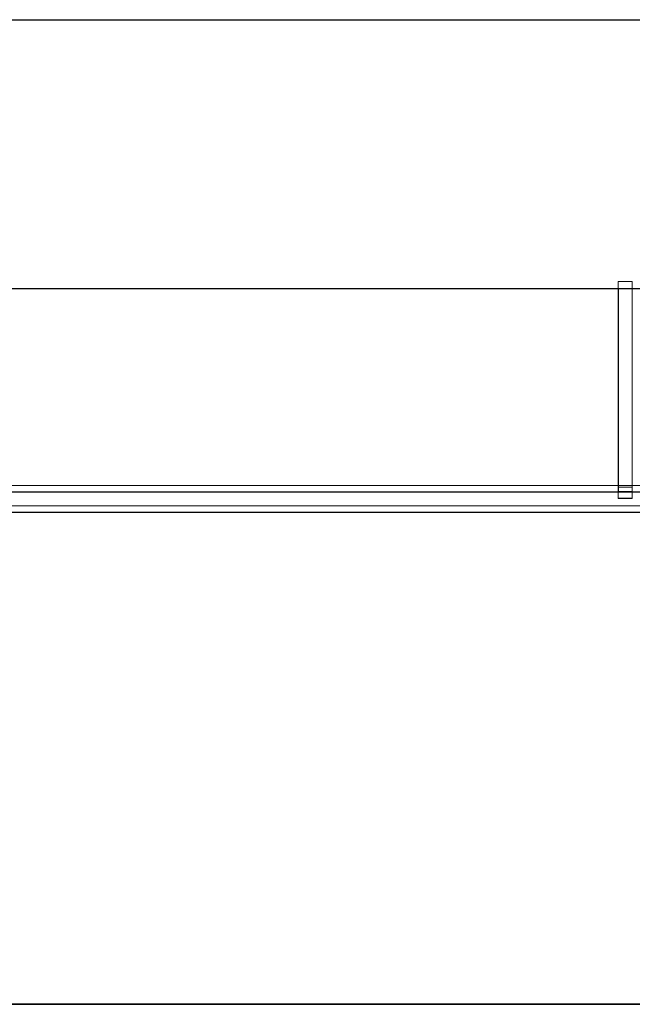
# Model space of a CAD drawing. Units: millimetres. Extents: x -1 to 1801, y -701 to 1.
# Drawn here: x 469 to 905, y -700 to 0 of the extents above; entities that cross this region are included whole.
import ezdxf

# ---------------------------------------------------------------- set-up
doc = ezdxf.new("R2010")
doc.units = ezdxf.units.MM
for name, color, linetype in [('IQ_200_2D', 1, 'Continuous'), ('IQ_200_3D', 1, 'Continuous'), ('IQ_WHITE_3D', 255, 'Continuous')]:
    doc.layers.add(name, color=color, linetype=linetype)

msp = doc.modelspace()

# ---------------------------------------------------------------- linework, layer by layer
at = {"layer": 'IQ_200_2D'}
for p, q in [((0, 0), (1800, 0)), ((0, -191.1), (1800, -191.1)), ((895, -191.1), (895, -335.69)), ((135, -335.69), (1665, -335.69)), ((0, -350), (1800, -350)), ((1800, -700), (0, -700)), ((35, -700), (1765, -700))]:
    msp.add_line(p, q, dxfattribs=at)

# ---------------------------------------------------------------- meshes
at = {"layer": 'IQ_200_3D', "lineweight": 18}
mesh = msp.add_polyface(dxfattribs=at)
corners = [(0, -700, 500), (0, 0, 500), (1800, 0, 500), (1800, -700, 500)]
mesh.append_faces([[corners[k] for k in face] for face in [(0, 1, 2, 3)]])
mesh = msp.add_polyface(dxfattribs=at)
corners = [(35, 0, 1195), (1765, 0, 1195), (1765, 0, 1200), (1800, 0, 1200), (1800, 0, 500), (0, 0, 500), (0, 0, 1200), (35, 0, 1200)]
mesh.append_faces([[corners[k] for k in face] for face in [(0, 5, 6, 7)]], dxfattribs={"vtx0": -1})
mesh.append_faces([[corners[k] for k in face] for face in [(5, 0, 1)]], dxfattribs={"vtx0": -1, "vtx2": -1})
mesh.append_faces([[corners[k] for k in face] for face in [(1, 3, 4, 5)]], dxfattribs={"vtx0": -1, "vtx3": -1})
mesh.append_faces([[corners[k] for k in face] for face in [(2, 3, 1)]], dxfattribs={"vtx1": -1})
mesh = msp.add_polyface(dxfattribs=at)
corners = [(1765, -191.1, 1195), (1765, 0, 1195), (35, 0, 1195), (35, -191.1, 1195)]
mesh.append_faces([[corners[k] for k in face] for face in [(0, 1, 2, 3)]])
mesh = msp.add_polyface(dxfattribs=at)
corners = [(895, -335.69, 1160.99), (895, -191.1, 1206.48), (895, -186.1, 1206.48), (895, -186.1, 1205.48), (895, -191.1, 1205.48), (895, -191.1, 1195), (895, -332.4, 1150.54), (895, -335.41, 1160.08), (895, -340.17, 1158.58), (895, -340.46, 1159.49)]
mesh.append_faces([[corners[k] for k in face] for face in [(3, 4, 1, 2)]], dxfattribs={"vtx1": -1})
mesh.append_faces([[corners[k] for k in face] for face in [(0, 1, 4, 5)]], dxfattribs={"vtx1": -1, "vtx3": -1})
mesh.append_faces([[corners[k] for k in face] for face in [(8, 9, 0, 7)]], dxfattribs={"vtx2": -1})
mesh.append_faces([[corners[k] for k in face] for face in [(5, 6, 7, 0)]], dxfattribs={"vtx2": -1, "vtx3": -1})
mesh = msp.add_polyface(dxfattribs=at)
corners = [(905, -191.1, 1205.48), (895, -191.1, 1205.48), (895, -186.1, 1205.48), (905, -186.1, 1205.48)]
mesh.append_faces([[corners[k] for k in face] for face in [(0, 1, 2, 3)]])
mesh = msp.add_polyface(dxfattribs=at)
corners = [(905, -186.1, 1205.48), (895, -186.1, 1205.48), (895, -186.1, 1206.48), (905, -186.1, 1206.48)]
mesh.append_faces([[corners[k] for k in face] for face in [(0, 1, 2, 3)]])
mesh = msp.add_polyface(dxfattribs=at)
corners = [(905, -186.1, 1206.48), (895, -186.1, 1206.48), (895, -191.1, 1206.48), (905, -191.1, 1206.48)]
mesh.append_faces([[corners[k] for k in face] for face in [(0, 1, 2, 3)]])
mesh = msp.add_polyface(dxfattribs=at)
corners = [(905, -335.69, 1160.99), (905, -340.46, 1159.49), (905, -340.17, 1158.58), (905, -335.41, 1160.08), (905, -332.4, 1150.54), (905, -191.1, 1195), (905, -191.1, 1205.48), (905, -186.1, 1205.48), (905, -186.1, 1206.48), (905, -191.1, 1206.48)]
mesh.append_faces([[corners[k] for k in face] for face in [(9, 6, 7, 8)]], dxfattribs={"vtx0": -1})
mesh.append_faces([[corners[k] for k in face] for face in [(6, 9, 0, 5)]], dxfattribs={"vtx0": -1, "vtx2": -1})
mesh.append_faces([[corners[k] for k in face] for face in [(3, 4, 5, 0)]], dxfattribs={"vtx2": -1, "vtx3": -1})
mesh.append_faces([[corners[k] for k in face] for face in [(0, 1, 2, 3)]], dxfattribs={"vtx3": -1})
mesh = msp.add_polyface(dxfattribs=at)
corners = [(35, -191.1, 1195), (35, -191.1, 870), (1765, -191.1, 870), (1765, -191.1, 1195)]
mesh.append_faces([[corners[k] for k in face] for face in [(0, 1, 2, 3)]])
mesh = msp.add_polyface(dxfattribs=at)
corners = [(905, -332.4, 1150.54), (895, -332.4, 1150.54), (895, -191.1, 1195), (905, -191.1, 1195)]
mesh.append_faces([[corners[k] for k in face] for face in [(0, 1, 2, 3)]])
mesh = msp.add_polyface(dxfattribs=at)
corners = [(905, -191.1, 1195), (895, -191.1, 1195), (895, -191.1, 1205.48), (905, -191.1, 1205.48)]
mesh.append_faces([[corners[k] for k in face] for face in [(0, 1, 2, 3)]])
mesh = msp.add_polyface(dxfattribs=at)
corners = [(905, -191.1, 1206.48), (895, -191.1, 1206.48), (895, -335.69, 1160.99), (905, -335.69, 1160.99)]
mesh.append_faces([[corners[k] for k in face] for face in [(0, 1, 2, 3)]])
mesh = msp.add_polyface(dxfattribs=at)
corners = [(35, -331.19, 1135.19), (35, -335.69, 1149.5), (1765, -335.69, 1149.5), (1765, -331.19, 1135.19)]
mesh.append_faces([[corners[k] for k in face] for face in [(0, 1, 2, 3)]])
mesh = msp.add_polyface(dxfattribs=at)
corners = [(1765, -331.19, 1135.19), (1765, -345.5, 1130.69), (35, -345.5, 1130.69), (35, -331.19, 1135.19)]
mesh.append_faces([[corners[k] for k in face] for face in [(0, 1, 2, 3)]])
mesh = msp.add_polyface(dxfattribs=at)
corners = [(35, -335.69, 1149.5), (35, -350, 1145), (1765, -350, 1145), (1765, -335.69, 1149.5)]
mesh.append_faces([[corners[k] for k in face] for face in [(0, 1, 2, 3)]])
mesh = msp.add_polyface(dxfattribs=at)
corners = [(905, -335.41, 1160.08), (895, -335.41, 1160.08), (895, -332.4, 1150.54), (905, -332.4, 1150.54)]
mesh.append_faces([[corners[k] for k in face] for face in [(0, 1, 2, 3)]])
mesh = msp.add_polyface(dxfattribs=at)
corners = [(905, -340.17, 1158.58), (895, -340.17, 1158.58), (895, -335.41, 1160.08), (905, -335.41, 1160.08)]
mesh.append_faces([[corners[k] for k in face] for face in [(0, 1, 2, 3)]])
mesh = msp.add_polyface(dxfattribs=at)
corners = [(905, -335.69, 1160.99), (895, -335.69, 1160.99), (895, -340.46, 1159.49), (905, -340.46, 1159.49)]
mesh.append_faces([[corners[k] for k in face] for face in [(0, 1, 2, 3)]])
mesh = msp.add_polyface(dxfattribs=at)
corners = [(905, -340.46, 1159.49), (895, -340.46, 1159.49), (895, -340.17, 1158.58), (905, -340.17, 1158.58)]
mesh.append_faces([[corners[k] for k in face] for face in [(0, 1, 2, 3)]])
mesh = msp.add_polyface(dxfattribs=at)
corners = [(35, -350, 1145), (35, -345.5, 1130.69), (1765, -345.5, 1130.69), (1765, -350, 1145)]
mesh.append_faces([[corners[k] for k in face] for face in [(0, 1, 2, 3)]])
mesh = msp.add_polyface(dxfattribs=at)
corners = [(1765, -700, 870), (35, -700, 870), (35, -700, 920), (0, -700, 920), (0, -700, 500), (1800, -700, 500), (1800, -700, 920), (1765, -700, 920)]
mesh.append_faces([[corners[k] for k in face] for face in [(4, 5, 0, 1)]], dxfattribs={"vtx1": -1, "vtx3": -1})
mesh.append_faces([[corners[k] for k in face] for face in [(6, 7, 0, 5)]], dxfattribs={"vtx2": -1})
mesh.append_faces([[corners[k] for k in face] for face in [(1, 2, 3, 4)]], dxfattribs={"vtx3": -1})
at = {"layer": 'IQ_WHITE_3D', "lineweight": 18}
mesh = msp.add_polyface(dxfattribs=at)
corners = [(1765, -191.1, 900), (1765, -191.1, 870), (35, -191.1, 870), (35, -191.1, 900)]
mesh.append_faces([[corners[k] for k in face] for face in [(3, 0, 1, 2)]])
mesh = msp.add_polyface(dxfattribs=at)
corners = [(1765, -700, 900), (1765, -191.1, 900), (35, -191.1, 900), (35, -700, 900)]
mesh.append_faces([[corners[k] for k in face] for face in [(0, 1, 2, 3)]])
mesh = msp.add_polyface(dxfattribs=at)
corners = [(1765, -191.1, 870), (1765, -700, 870), (35, -700, 870), (35, -191.1, 870)]
mesh.append_faces([[corners[k] for k in face] for face in [(3, 0, 1, 2)]])
mesh = msp.add_polyface(dxfattribs=at)
corners = [(35, -191.1, 870), (35, -700, 870), (1765, -700, 870), (1765, -191.1, 870)]
mesh.append_faces([[corners[k] for k in face] for face in [(0, 1, 2, 3)]])
mesh = msp.add_polyface(dxfattribs=at)
corners = [(1765, -700, 870), (1765, -700, 900), (35, -700, 900), (35, -700, 870)]
mesh.append_faces([[corners[k] for k in face] for face in [(3, 0, 1, 2)]])

doc.saveas('drawing.dxf')
